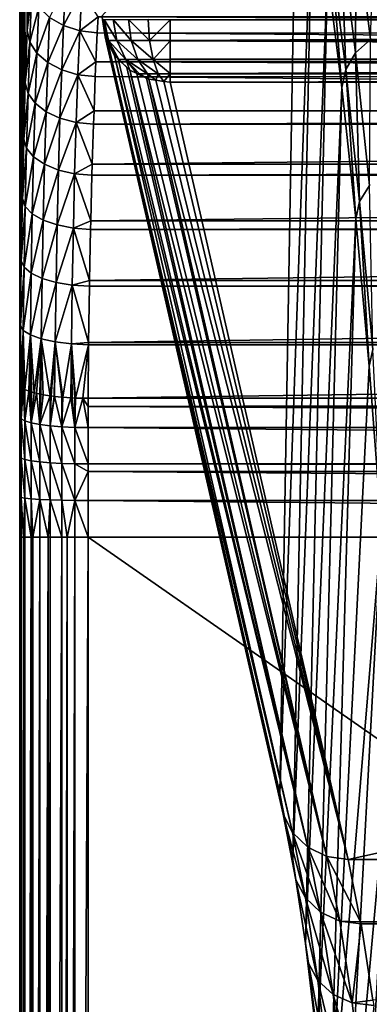
# Model space of a CAD drawing. Extents: x -24 to 24, y -191 to 30.
# Drawn here: x -24 to -19, y -3 to 9 of the extents above; entities that cross this region are included whole.
import ezdxf

# ---------------------------------------------------------------- set-up
doc = ezdxf.new("R2010")
doc.units = 0
doc.header["$MEASUREMENT"] = 0
doc.layers.add('L1', color=7, linetype='Continuous')
doc.layers.add('L2', color=7, linetype='Continuous')

msp = doc.modelspace()

# ---------------------------------------------------------------- linework, layer by layer
at = {"layer": 'L1', "color": 7}
for points in [[(-20.4521, -0.543101, 62.26375), (-20.24975, 11.15546, 65.56374), (-22.53692, 8.567329, 28.26315)], [(-20.4521, -0.543101, 62.26375), (-20.07062, 10.21945, 68.48512), (-20.24975, 11.15546, 65.56374)], [(-20.3002, -1.320154, 64.74096), (-20.07062, 10.21945, 68.48512), (-20.4521, -0.543101, 62.26375)], [(-20.3002, -1.320154, 64.74096), (-19.89607, 9.076086, 71.33175), (-20.07062, 10.21945, 68.48512)], [(-19.39057, 8.295389, 74.36899), (-19.34062, 9.767052, 71.60449), (-19.56062, 9.661321, 71.57103)], [(-19.56657, 8.139791, 74.29684), (-19.56062, 9.661321, 71.57103), (-19.7367, 9.500086, 71.51024)], [(-19.56657, 8.139791, 74.29684), (-19.39057, 8.295389, 74.36899), (-19.56062, 9.661321, 71.57103)], [(-19.68235, 7.945645, 74.20045), (-19.7367, 9.500086, 71.51024), (-19.85217, 9.298639, 71.42787)], [(-19.68235, 7.945645, 74.20045), (-19.56657, 8.139791, 74.29684), (-19.7367, 9.500086, 71.51024)], [(-19.72701, 7.731271, 74.08892), (-19.85217, 9.298639, 71.42787), (-19.89607, 9.076086, 71.33175)], [(-19.72701, 7.731271, 74.08892), (-19.68235, 7.945645, 74.20045), (-19.85217, 9.298639, 71.42787)], [(-20.15285, -2.30307, 67.14394), (-19.89607, 9.076086, 71.33175), (-20.3002, -1.320154, 64.74096)], [(-20.15285, -2.30307, 67.14394), (-19.72701, 7.731271, 74.08892), (-19.89607, 9.076086, 71.33175)], [(-20.41617, -0.784248, 62.19693), (-20.4521, -0.543101, 62.26375), (-22.53692, 8.567329, 28.26315)], [(-22.53692, 8.567329, 28.26315), (-22.53149, 8.530914, 28.25306), (-20.41617, -0.784248, 62.19693)], [(-20.41617, -0.784248, 62.19693), (-22.53149, 8.530914, 28.25306), (-22.501, 8.326182, 28.19634)], [(-22.501, 8.326182, 28.19634), (-22.53149, 8.530914, 28.25306), (-22.51124, 8.530207, 28.01081)], [(-22.46124, 8.282115, 28.02397), (-22.501, 8.326182, 28.19634), (-22.51124, 8.530207, 28.01081)], [(-22.46124, 8.282115, 28.02397), (-22.51124, 8.530207, 28.01081), (-22.36127, 8.282115, 27.80103)], [(-22.36127, 8.282115, 27.80103), (-22.51124, 8.530207, 28.01081), (-22.40436, 8.530207, 27.77244)], [(-22.36127, 8.282115, 27.80103), (-22.40436, 8.530207, 27.77244), (-22.19475, 8.282115, 27.62223)], [(-22.19475, 8.282115, 27.62223), (-22.40436, 8.530207, 27.77244), (-22.22632, 8.530207, 27.58128)], [(-22.19475, 8.282115, 27.62223), (-22.22632, 8.530207, 27.58128), (-21.97946, 8.282115, 27.5067)], [(-21.97946, 8.282115, 27.5067), (-22.22632, 8.530207, 27.58128), (-21.99614, 8.530207, 27.45775)], [(-21.97946, 8.282115, 27.5067), (-21.99614, 8.530207, 27.45775), (-21.73842, 8.525611, 27.41601)], [(-21.73842, 8.525611, 27.41601), (-21.99614, 8.530207, 27.45775), (-21.73842, 8.530207, 27.41505)], [(-21.73842, 8.525611, 27.41601), (-21.73842, 8.282115, 27.46676), (-21.97946, 8.282115, 27.5067)], [(-21.73842, 8.530207, 27.41505), (21.73842, 8.530207, 27.41505), (-21.73842, 8.525611, 27.41601)], [(-21.73842, 8.525611, 27.41601), (21.73842, 8.530207, 27.41505), (21.73842, 8.525611, 27.41601)], [(-21.73842, 8.525611, 27.41601), (21.73842, 8.525611, 27.41601), (-21.73842, 8.282115, 27.46676)], [(-21.73842, 8.282115, 27.46676), (21.73842, 8.525611, 27.41601), (21.73842, 8.282115, 27.46676)], [(-20.41617, -0.784248, 62.19693), (-22.501, 8.326182, 28.19634), (-20.30411, -1.001317, 62.13189)], [(-22.501, 8.326182, 28.19634), (-22.47946, 8.284462, 28.18384), (-20.30411, -1.001317, 62.13189)], [(-22.47946, 8.284462, 28.18384), (-22.501, 8.326182, 28.19634), (-22.46124, 8.282115, 28.02397)], [(-20.30411, -1.001317, 62.13189), (-22.47946, 8.284462, 28.18384), (-22.38893, 8.109114, 28.1313)], [(-22.38893, 8.109114, 28.1313), (-22.47946, 8.284462, 28.18384), (-22.46124, 8.282115, 28.02397)], [(-22.38893, 8.109114, 28.1313), (-22.46124, 8.282115, 28.02397), (-22.34498, 8.066576, 28.11721)], [(-22.3387, 8.062643, 28.05622), (-22.34498, 8.066576, 28.11721), (-22.46124, 8.282115, 28.02397)], [(-22.3387, 8.062643, 28.05622), (-22.46124, 8.282115, 28.02397), (-22.25568, 8.062643, 27.87107)], [(-22.25568, 8.062643, 27.87107), (-22.46124, 8.282115, 28.02397), (-22.36127, 8.282115, 27.80103)], [(-22.25568, 8.062643, 27.87107), (-22.36127, 8.282115, 27.80103), (-22.11739, 8.062643, 27.72259)], [(-22.11739, 8.062643, 27.72259), (-22.36127, 8.282115, 27.80103), (-22.19475, 8.282115, 27.62223)], [(-22.11739, 8.062643, 27.72259), (-22.19475, 8.282115, 27.62223), (-21.9386, 8.062643, 27.62664)], [(-21.9386, 8.062643, 27.62664), (-22.19475, 8.282115, 27.62223), (-21.97946, 8.282115, 27.5067)], [(-21.9386, 8.062643, 27.62664), (-21.97946, 8.282115, 27.5067), (-21.73842, 8.28076, 27.46754)], [(-21.73842, 8.28076, 27.46754), (-21.97946, 8.282115, 27.5067), (-21.73842, 8.282115, 27.46676)], [(-21.73842, 8.28076, 27.46754), (-21.73842, 8.063997, 27.59269), (-21.9386, 8.062643, 27.62664)], [(-21.73842, 8.282115, 27.46676), (21.73842, 8.282115, 27.46676), (-21.73842, 8.28076, 27.46754)], [(-21.73842, 8.28076, 27.46754), (21.73842, 8.282115, 27.46676), (21.73842, 8.28076, 27.46754)], [(21.73842, 8.063997, 27.59269), (-21.73842, 8.063997, 27.59269), (-21.73842, 8.28076, 27.46754)], [(-21.73842, 8.28076, 27.46754), (21.73842, 8.28076, 27.46754), (21.73842, 8.063997, 27.59269)], [(-19.40284, 6.582983, 76.97853), (-19.39057, 8.295389, 74.36899), (-19.56657, 8.139791, 74.29684)], [(-20.30411, -1.001317, 62.13189), (-22.38893, 8.109114, 28.1313), (-20.12708, -1.172628, 62.07513)], [(-20.12708, -1.172628, 62.07513), (-22.38893, 8.109114, 28.1313), (-22.34498, 8.066576, 28.11721)], [(-19.51893, 6.397097, 76.8687), (-19.56657, 8.139791, 74.29684), (-19.68235, 7.945645, 74.20045)], [(-19.51893, 6.397097, 76.8687), (-19.40284, 6.582983, 76.97853), (-19.56657, 8.139791, 74.29684)], [(-22.34498, 8.066576, 28.11721), (-22.24379, 7.968659, 28.08477), (-20.12708, -1.172628, 62.07513)], [(-22.24379, 7.968659, 28.08477), (-22.34498, 8.066576, 28.11721), (-22.3387, 8.062643, 28.05622)], [(-22.24379, 7.968659, 28.08477), (-22.3387, 8.062643, 28.05622), (-22.21191, 7.937801, 28.07454)], [(-22.21191, 7.937801, 28.07454), (-22.3387, 8.062643, 28.05622), (-22.25568, 8.062643, 27.87107)], [(-22.21191, 7.937801, 28.07454), (-22.25568, 8.062643, 27.87107), (-22.12946, 7.897936, 28.05881)], [(-22.09818, 7.893817, 27.97555), (-22.12946, 7.897936, 28.05881), (-22.25568, 8.062643, 27.87107)], [(-22.09818, 7.893817, 27.97555), (-22.25568, 8.062643, 27.87107), (-22.002, 7.893817, 27.87227)], [(-22.002, 7.893817, 27.87227), (-22.25568, 8.062643, 27.87107), (-22.11739, 8.062643, 27.72259)], [(-20.12708, -1.172628, 62.07513), (-22.24379, 7.968659, 28.08477), (-22.21191, 7.937801, 28.07454)], [(-22.002, 7.893817, 27.87227), (-22.11739, 8.062643, 27.72259), (-21.87765, 7.893817, 27.80554)], [(-21.87765, 7.893817, 27.80554), (-22.11739, 8.062643, 27.72259), (-21.9386, 8.062643, 27.62664)], [(-21.9386, 8.062643, 27.62664), (-21.73842, 8.063997, 27.59269), (-21.73842, 8.062643, 27.59347)], [(-21.87765, 7.893817, 27.80554), (-21.9386, 8.062643, 27.62664), (-21.73842, 7.896944, 27.77897)], [(-21.9386, 8.062643, 27.62664), (-21.73842, 8.062643, 27.59347), (-21.73842, 7.896944, 27.77897)], [(21.73842, 8.062643, 27.59347), (-21.73842, 8.062643, 27.59347), (21.73842, 8.063997, 27.59269)], [(21.73842, 8.063997, 27.59269), (-21.73842, 8.062643, 27.59347), (-21.73842, 8.063997, 27.59269)], [(21.73842, 7.896944, 27.77897), (-21.73842, 7.896944, 27.77897), (21.73842, 8.062643, 27.59347)], [(21.73842, 8.062643, 27.59347), (-21.73842, 7.896944, 27.77897), (-21.73842, 8.062643, 27.59347)], [(-20.12708, -1.172628, 62.07513), (-22.21191, 7.937801, 28.07454), (-19.90278, -1.281081, 62.03232)], [(-19.90278, -1.281081, 62.03232), (-22.21191, 7.937801, 28.07454), (-22.12946, 7.897936, 28.05881)], [(-22.12946, 7.897936, 28.05881), (-22.01536, 7.842769, 28.03703), (-19.90278, -1.281081, 62.03232)], [(-22.01536, 7.842769, 28.03703), (-22.12946, 7.897936, 28.05881), (-22.09818, 7.893817, 27.97555)], [(-22.01536, 7.842769, 28.03703), (-22.09818, 7.893817, 27.97555), (-21.98761, 7.829349, 28.03173)], [(-21.98761, 7.829349, 28.03173), (-22.09818, 7.893817, 27.97555), (-22.002, 7.893817, 27.87227)], [(-21.98761, 7.829349, 28.03173), (-22.002, 7.893817, 27.87227), (-21.90557, 7.817906, 28.02363)], [(-21.90557, 7.817906, 28.02363), (-22.002, 7.893817, 27.87227), (-21.87765, 7.893817, 27.80554)], [(-21.90557, 7.817906, 28.02363), (-21.87765, 7.893817, 27.80554), (-21.81384, 7.805109, 28.01458)], [(-21.73842, 7.896944, 27.77897), (-21.73842, 7.893817, 27.78247), (-21.87765, 7.893817, 27.80554)], [(-21.81384, 7.805109, 28.01458), (-21.87765, 7.893817, 27.80554), (-21.73842, 7.893817, 27.78247)], [(-21.81384, 7.805109, 28.01458), (-21.73842, 7.893817, 27.78247), (-21.73842, 7.794589, 28.00714)], [(21.73842, 7.893817, 27.78247), (-21.73842, 7.893817, 27.78247), (21.73842, 7.896944, 27.77897)], [(21.73842, 7.896944, 27.77897), (-21.73842, 7.893817, 27.78247), (-21.73842, 7.896944, 27.77897)], [(21.73842, 7.794589, 28.00714), (-21.73842, 7.794589, 28.00714), (21.73842, 7.893817, 27.78247)], [(21.73842, 7.893817, 27.78247), (-21.73842, 7.794589, 28.00714), (-21.73842, 7.893817, 27.78247)], [(-19.5643, 6.191949, 76.7424), (-19.68235, 7.945645, 74.20045), (-19.72701, 7.731271, 74.08892)], [(-19.5643, 6.191949, 76.7424), (-19.51893, 6.397097, 76.8687), (-19.68235, 7.945645, 74.20045)], [(-19.90278, -1.281081, 62.03232), (-22.01536, 7.842769, 28.03703), (-21.98761, 7.829349, 28.03173)], [(-19.90278, -1.281081, 62.03232), (-21.98761, 7.829349, 28.03173), (-19.65359, -1.315842, 62.00773)], [(-19.65359, -1.315842, 62.00773), (-21.98761, 7.829349, 28.03173), (-21.90557, 7.817906, 28.02363)], [(-19.65359, -1.315842, 62.00773), (-21.90557, 7.817906, 28.02363), (-21.81384, 7.805109, 28.01458)], [(-21.81384, 7.805109, 28.01458), (-21.73842, 7.794589, 28.00714), (-19.65359, -1.315842, 62.00773)], [(21.73842, 7.794589, 28.00714), (-19.65359, -1.315842, 62.00773), (-21.73842, 7.794589, 28.00714)], [(19.65359, -1.315842, 62.00773), (-19.65359, -1.315842, 62.00773), (21.73842, 7.794589, 28.00714)], [(-20.01111, -3.484864, 69.45559), (-19.72701, 7.731271, 74.08892), (-20.15285, -2.30307, 67.14394)], [(-20.01111, -3.484864, 69.45559), (-19.5643, 6.191949, 76.7424), (-19.72701, 7.731271, 74.08892)], [(-19.36274, 4.660998, 79.41883), (-19.40284, 6.582983, 76.97853), (-19.51893, 6.397097, 76.8687)], [(-19.4088, 4.466071, 79.27849), (-19.51893, 6.397097, 76.8687), (-19.5643, 6.191949, 76.7424)], [(-19.4088, 4.466071, 79.27849), (-19.36274, 4.660998, 79.41883), (-19.51893, 6.397097, 76.8687)], [(-19.87597, -4.857134, 71.65948), (-19.5643, 6.191949, 76.7424), (-20.01111, -3.484864, 69.45559)], [(-19.87597, -4.857134, 71.65948), (-19.4088, 4.466071, 79.27849), (-19.5643, 6.191949, 76.7424)], [(-19.26129, 2.562548, 81.6841), (-19.36274, 4.660998, 79.41883), (-19.4088, 4.466071, 79.27849)], [(-19.26129, 2.562548, 81.6841), (-19.4088, 4.466071, 79.27849), (-19.87597, -4.857134, 71.65948)], [(-19.7484, -6.410129, 73.73997), (-19.26129, 2.562548, 81.6841), (-19.87597, -4.857134, 71.65948)], [(-19.7484, -6.410129, 73.73997), (-19.12255, 0.49121, 83.94681), (-19.26129, 2.562548, 81.6841)], [(-19.62931, -8.13281, 75.68227), (-19.12255, 0.49121, 83.94681), (-19.7484, -6.410129, 73.73997)], [(-19.62931, -8.13281, 75.68227), (-18.99328, -1.737246, 86.05494), (-19.12255, 0.49121, 83.94681)], [(-20.41617, -0.784248, 62.19693), (-20.26528, -1.555726, 64.65387), (-20.4521, -0.543101, 62.26375)], [(-20.4521, -0.543101, 62.26375), (-20.26528, -1.555726, 64.65387), (-20.3002, -1.320154, 64.74096)], [(-20.30411, -1.001317, 62.13189), (-20.15364, -1.767634, 64.5706), (-20.41617, -0.784248, 62.19693)], [(-20.41617, -0.784248, 62.19693), (-20.15364, -1.767634, 64.5706), (-20.26528, -1.555726, 64.65387)], [(-20.12708, -1.172628, 62.07513), (-19.9765, -1.934581, 64.49953), (-20.30411, -1.001317, 62.13189)], [(-20.30411, -1.001317, 62.13189), (-19.9765, -1.934581, 64.49953), (-20.15364, -1.767634, 64.5706)], [(-19.90278, -1.281081, 62.03232), (-19.75165, -2.039796, 64.4478), (-20.12708, -1.172628, 62.07513)], [(-20.12708, -1.172628, 62.07513), (-19.75165, -2.039796, 64.4478), (-19.9765, -1.934581, 64.49953)], [(-20.26528, -1.555726, 64.65387), (-20.11891, -2.531337, 67.03705), (-20.3002, -1.320154, 64.74096)], [(-20.3002, -1.320154, 64.74096), (-20.11891, -2.531337, 67.03705), (-20.15285, -2.30307, 67.14394)], [(-19.65359, -1.315842, 62.00773), (-19.50686, -2.046965, 64.33853), (-19.90278, -1.281081, 62.03232)], [(-19.90278, -1.281081, 62.03232), (-19.50686, -2.046965, 64.33853), (-19.75165, -2.039796, 64.4478)], [(19.57865, -1.661347, 63.19822), (-19.50686, -2.046965, 64.33853), (-19.65359, -1.315842, 62.00773)], [(19.57865, -1.661347, 63.19822), (-19.65359, -1.315842, 62.00773), (19.65359, -1.315842, 62.00773)], [(-20.15364, -1.767634, 64.5706), (-20.00768, -2.736533, 66.93601), (-20.26528, -1.555726, 64.65387)], [(-20.26528, -1.555726, 64.65387), (-20.00768, -2.736533, 66.93601), (-20.11891, -2.531337, 67.03705)], [(19.50737, -2.068646, 64.33058), (-19.50686, -2.046965, 64.33853), (19.57865, -1.661347, 63.19822)], [(-19.9765, -1.934581, 64.49953), (-19.83043, -2.89792, 66.85104), (-20.15364, -1.767634, 64.5706)], [(-20.15364, -1.767634, 64.5706), (-19.83043, -2.89792, 66.85104), (-20.00768, -2.736533, 66.93601)], [(-19.51953, -10.01293, 77.47258), (-18.99328, -1.737246, 86.05494), (-19.62931, -8.13281, 75.68227)], [(-19.51953, -10.01293, 77.47258), (-18.87416, -4.111316, 87.99759), (-18.99328, -1.737246, 86.05494)], [(-19.75165, -2.039796, 64.4478), (-19.60506, -2.999187, 66.79072), (-19.9765, -1.934581, 64.49953)], [(-19.9765, -1.934581, 64.49953), (-19.60506, -2.999187, 66.79072), (-19.83043, -2.89792, 66.85104)], [(-19.50686, -2.046965, 64.33853), (-19.5017, -2.072711, 64.4206), (-19.75165, -2.039796, 64.4478)], [(-19.75165, -2.039796, 64.4478), (-19.5017, -2.072711, 64.4206), (-19.60506, -2.999187, 66.79072)], [(-19.5017, -2.072711, 64.4206), (-19.36438, -2.964964, 66.60193), (-19.60506, -2.999187, 66.79072)], [(19.50737, -2.068646, 64.33058), (-19.5017, -2.072711, 64.4206), (-19.50686, -2.046965, 64.33853)], [(19.42885, -2.517242, 65.57775), (-19.5017, -2.072711, 64.4206), (19.50737, -2.068646, 64.33058)], [(19.42885, -2.517242, 65.57775), (-19.36438, -2.964964, 66.60193), (-19.5017, -2.072711, 64.4206)], [(-19.9781, -3.704129, 69.32954), (-20.01111, -3.484864, 69.45559), (-20.15285, -2.30307, 67.14394)], [(-19.9781, -3.704129, 69.32954), (-20.15285, -2.30307, 67.14394), (-20.11891, -2.531337, 67.03705)], [(-19.86729, -3.901107, 69.21133), (-19.9781, -3.704129, 69.32954), (-20.11891, -2.531337, 67.03705)], [(-19.86729, -3.901107, 69.21133), (-20.11891, -2.531337, 67.03705), (-20.00768, -2.736533, 66.93601)], [(-19.68993, -4.055774, 69.11297), (-19.86729, -3.901107, 69.21133), (-20.00768, -2.736533, 66.93601)], [(-19.68993, -4.055774, 69.11297), (-20.00768, -2.736533, 66.93601), (-19.83043, -2.89792, 66.85104)], [(-19.46405, -4.152412, 69.04446), (-19.68993, -4.055774, 69.11297), (-19.83043, -2.89792, 66.85104)], [(-19.46405, -4.152412, 69.04446), (-19.83043, -2.89792, 66.85104), (-19.60506, -2.999187, 66.79072)], [(-19.60506, -2.999187, 66.79072), (-19.36438, -2.964964, 66.60193), (-19.35435, -3.030097, 66.76116)], [(-19.60506, -2.999187, 66.79072), (-19.35435, -3.030097, 66.76116), (-19.46405, -4.152412, 69.04446)]]:
    msp.add_3dface(points, dxfattribs=at)
at = {"layer": 'L2', "color": 7}
for points in [[(23.5, 29.17178), (23.5, -29.2), (-23.5, -29.2)], [(-23.5, -29.2), (-23.5, 29.17178), (23.5, 29.17178)], [(-23.5, 2.934259, 8.212696), (-23.5, 3.405423, 8.250746), (-23.5, 29.17178)], [(-23.5, 3.405423, 8.250746), (-23.5, 3.873863, 8.31404), (-23.5, 29.17178)], [(-23.5, 29.17178), (-23.5, 3.873863, 8.31404), (-23.5, 4.327208, 8.4)], [(-23.5, 29.17178), (-23.5, 4.327208, 8.4), (-23.5, 26.92101, 8.4)], [(-23.5, 2.934259, 8.212696), (-23.5, 29.17178), (-23.5, 2.461733, 8.2)], [(-23.5, 2.461733, 8.2), (-23.5, 29.17178), (-23.5, -29.2)], [(-23.5, 26.92101, 8.4), (-23.48204, 5.699489, 8.849239), (-23.46892, 6.429927, 9.177445)], [(-23.48204, 5.699489, 8.849239), (-23.5, 26.92101, 8.4), (-23.49245, 4.942243, 8.588794)], [(-23.49245, 4.942243, 8.588794), (-23.5, 26.92101, 8.4), (-23.5, 4.327208, 8.4)], [(-23.46892, 6.429927, 9.177445), (-23.45319, 7.127511, 9.570694), (-23.5, 26.92101, 8.4)], [(-23.5, 26.92101, 8.4), (-23.45319, 7.127511, 9.570694), (-23.435, 7.786462, 10.02573)], [(-23.5, 26.92101, 8.4), (-23.435, 7.786462, 10.02573), (-23.41449, 8.401325, 10.53879)], [(-23.41449, 8.401325, 10.53879), (-23.39182, 8.967006, 11.10563), (-23.5, 26.92101, 8.4)], [(-23.41449, 8.401325, 10.53879), (-23.36003, 8.816452, 11.24151), (-23.39182, 8.967006, 11.10563)], [(-22.98606, 8.460051, 11.55124), (-22.96205, 8.931406, 12.11962), (-23.15024, 8.554345, 11.4719)], [(-22.98606, 8.460051, 11.55124), (-22.77168, 8.865902, 12.16158), (-22.96205, 8.931406, 12.11962)], [(-23.38227, 8.264077, 10.68754), (-23.36003, 8.816452, 11.24151), (-23.41449, 8.401325, 10.53879)], [(-23.38227, 8.264077, 10.68754), (-23.27769, 8.675811, 11.36634), (-23.36003, 8.816452, 11.24151)], [(-22.79596, 8.399138, 11.59913), (-22.77168, 8.865902, 12.16158), (-22.98606, 8.460051, 11.55124)], [(-22.79596, 8.399138, 11.59913), (-22.58269, 8.560304, 11.83468), (-22.77168, 8.865902, 12.16158)], [(-23.2997, 8.135837, 10.82443), (-23.27769, 8.675811, 11.36634), (-23.38227, 8.264077, 10.68754)], [(-23.2997, 8.135837, 10.82443), (-23.15024, 8.554345, 11.4719), (-23.27769, 8.675811, 11.36634)], [(-23.17221, 8.025019, 10.94048), (-23.15024, 8.554345, 11.4719), (-23.2997, 8.135837, 10.82443)], [(-23.17221, 8.025019, 10.94048), (-22.98606, 8.460051, 11.55124), (-23.15024, 8.554345, 11.4719)], [(-22.59246, 8.375617, 11.61242), (-22.58269, 8.560304, 11.83468), (-22.79596, 8.399138, 11.59913)], [(22.59265, 8.371589, 11.60801), (-22.58269, 8.560304, 11.83468), (-22.59246, 8.375617, 11.61242)], [(22.58268, 8.560265, 11.83472), (-22.58269, 8.560304, 11.83468), (22.59265, 8.371589, 11.60801)], [(-23.00815, 7.938898, 11.02807), (-22.98606, 8.460051, 11.55124), (-23.17221, 8.025019, 10.94048)], [(-23.00815, 7.938898, 11.02807), (-22.79596, 8.399138, 11.59913), (-22.98606, 8.460051, 11.55124)], [(-23.435, 7.786462, 10.02573), (-23.38227, 8.264077, 10.68754), (-23.41449, 8.401325, 10.53879)], [(-22.8183, 7.883126, 11.08145), (-22.79596, 8.399138, 11.59913), (-23.00815, 7.938898, 11.02807)], [(-22.8183, 7.883126, 11.08145), (-22.60748, 8.034863, 11.27097), (-22.79596, 8.399138, 11.59913)], [(-22.60748, 8.034863, 11.27097), (-22.59246, 8.375617, 11.61242), (-22.79596, 8.399138, 11.59913)], [(22.60747, 8.034805, 11.27104), (-22.59246, 8.375617, 11.61242), (-22.60748, 8.034863, 11.27097)], [(22.59265, 8.371589, 11.60801), (-22.59246, 8.375617, 11.61242), (22.60747, 8.034805, 11.27104)], [(-23.40239, 7.663595, 10.18609), (-23.38227, 8.264077, 10.68754), (-23.435, 7.786462, 10.02573)], [(-23.40239, 7.663595, 10.18609), (-23.2997, 8.135837, 10.82443), (-23.38227, 8.264077, 10.68754)], [(-23.31962, 7.548768, 10.33387), (-23.2997, 8.135837, 10.82443), (-23.40239, 7.663595, 10.18609)], [(-23.31962, 7.548768, 10.33387), (-23.17221, 8.025019, 10.94048), (-23.2997, 8.135837, 10.82443)], [(-23.19209, 7.449493, 10.4594), (-23.17221, 8.025019, 10.94048), (-23.31962, 7.548768, 10.33387)], [(-23.19209, 7.449493, 10.4594), (-23.00815, 7.938898, 11.02807), (-23.17221, 8.025019, 10.94048)], [(-22.61512, 7.861362, 11.09712), (-22.60748, 8.034863, 11.27097), (-22.8183, 7.883126, 11.08145)], [(22.6153, 7.856938, 11.09308), (-22.60748, 8.034863, 11.27097), (-22.61512, 7.861362, 11.09712)], [(22.60747, 8.034805, 11.27104), (-22.60748, 8.034863, 11.27097), (22.6153, 7.856938, 11.09308)], [(-23.02815, 7.372266, 10.55446), (-23.00815, 7.938898, 11.02807), (-23.19209, 7.449493, 10.4594)], [(-23.02815, 7.372266, 10.55446), (-22.8183, 7.883126, 11.08145), (-23.00815, 7.938898, 11.02807)], [(-22.83853, 7.322141, 10.61283), (-22.8183, 7.883126, 11.08145), (-23.02815, 7.372266, 10.55446)], [(-22.83853, 7.322141, 10.61283), (-22.62994, 7.457692, 10.76028), (-22.8183, 7.883126, 11.08145)], [(-22.62994, 7.457692, 10.76028), (-22.61512, 7.861362, 11.09712), (-22.8183, 7.883126, 11.08145)], [(-22.62994, 7.457692, 10.76028), (22.62993, 7.45762, 10.76038), (-22.61512, 7.861362, 11.09712)], [(22.6153, 7.856938, 11.09308), (-22.61512, 7.861362, 11.09712), (22.62993, 7.45762, 10.76038)], [(-23.45319, 7.127511, 9.570694), (-23.40239, 7.663595, 10.18609), (-23.435, 7.786462, 10.02573)], [(-23.42025, 7.019983, 9.741329), (-23.40239, 7.663595, 10.18609), (-23.45319, 7.127511, 9.570694)], [(-23.42025, 7.019983, 9.741329), (-23.31962, 7.548768, 10.33387), (-23.40239, 7.663595, 10.18609)], [(-23.33729, 6.919472, 9.898743), (-23.31962, 7.548768, 10.33387), (-23.42025, 7.019983, 9.741329)], [(-23.33729, 6.919472, 9.898743), (-23.19209, 7.449493, 10.4594), (-23.31962, 7.548768, 10.33387)], [(-23.20973, 6.832537, 10.03266), (-23.19209, 7.449493, 10.4594), (-23.33729, 6.919472, 9.898743)], [(-23.20973, 6.832537, 10.03266), (-23.02815, 7.372266, 10.55446), (-23.19209, 7.449493, 10.4594)], [(-22.63564, 7.302396, 10.6307), (-22.62994, 7.457692, 10.76028), (-22.83853, 7.322141, 10.61283)], [(-22.63564, 7.302396, 10.6307), (22.62993, 7.45762, 10.76038), (-22.62994, 7.457692, 10.76028)], [(-22.63564, 7.302396, 10.6307), (22.6358, 7.297613, 10.62707), (22.62993, 7.45762, 10.76038)], [(-23.04589, 6.764852, 10.13435), (-23.02815, 7.372266, 10.55446), (-23.20973, 6.832537, 10.03266)], [(-23.04589, 6.764852, 10.13435), (-22.83853, 7.322141, 10.61283), (-23.02815, 7.372266, 10.55446)], [(-22.85647, 6.720831, 10.19718), (-22.83853, 7.322141, 10.61283), (-23.04589, 6.764852, 10.13435)], [(-22.85647, 6.720831, 10.19718), (-22.64986, 6.834104, 10.30732), (-22.83853, 7.322141, 10.61283)], [(-22.64986, 6.834104, 10.30732), (-22.63564, 7.302396, 10.6307), (-22.83853, 7.322141, 10.61283)], [(-22.64986, 6.834104, 10.30732), (22.6358, 7.297613, 10.62707), (-22.63564, 7.302396, 10.6307)], [(-22.64986, 6.834104, 10.30732), (22.64985, 6.834021, 10.30745), (22.6358, 7.297613, 10.62707)], [(-23.46892, 6.429927, 9.177445), (-23.42025, 7.019983, 9.741329), (-23.45319, 7.127511, 9.570694)], [(-23.43568, 6.338575, 9.356936), (-23.42025, 7.019983, 9.741329), (-23.46892, 6.429927, 9.177445)], [(-23.43568, 6.338575, 9.356936), (-23.33729, 6.919472, 9.898743), (-23.42025, 7.019983, 9.741329)], [(-23.35256, 6.253169, 9.522662), (-23.33729, 6.919472, 9.898743), (-23.43568, 6.338575, 9.356936)], [(-23.35256, 6.253169, 9.522662), (-23.20973, 6.832537, 10.03266), (-23.33729, 6.919472, 9.898743)], [(-23.22497, 6.179272, 9.66383), (-23.20973, 6.832537, 10.03266), (-23.35256, 6.253169, 9.522662)], [(-23.22497, 6.179272, 9.66383), (-23.04589, 6.764852, 10.13435), (-23.20973, 6.832537, 10.03266)], [(-22.65383, 6.703349, 10.21703), (-22.64986, 6.834104, 10.30732), (-22.85647, 6.720831, 10.19718)], [(-22.65383, 6.703349, 10.21703), (22.64985, 6.834021, 10.30745), (-22.64986, 6.834104, 10.30732)], [(-22.65383, 6.703349, 10.21703), (22.65397, 6.698246, 10.21384), (22.64985, 6.834021, 10.30745)], [(-23.06123, 6.121694, 9.771251), (-23.04589, 6.764852, 10.13435), (-23.22497, 6.179272, 9.66383)], [(-23.06123, 6.121694, 9.771251), (-22.85647, 6.720831, 10.19718), (-23.04589, 6.764852, 10.13435)], [(-22.87198, 6.084183, 9.837932), (-22.85647, 6.720831, 10.19718), (-23.06123, 6.121694, 9.771251)], [(-22.87198, 6.084183, 9.837932), (-22.66706, 6.169834, 9.916271), (-22.85647, 6.720831, 10.19718)], [(-22.66706, 6.169834, 9.916271), (-22.65383, 6.703349, 10.21703), (-22.85647, 6.720831, 10.19718)], [(-22.66706, 6.169834, 9.916271), (22.65397, 6.698246, 10.21384), (-22.65383, 6.703349, 10.21703)], [(-22.66706, 6.169834, 9.916271), (22.66705, 6.169746, 9.916434), (22.65397, 6.698246, 10.21384)], [(-23.48204, 5.699489, 8.849239), (-23.43568, 6.338575, 9.356936), (-23.46892, 6.429927, 9.177445)], [(-23.44855, 5.625018, 9.036108), (-23.43568, 6.338575, 9.356936), (-23.48204, 5.699489, 8.849239)], [(-23.44855, 5.625018, 9.036108), (-23.35256, 6.253169, 9.522662), (-23.43568, 6.338575, 9.356936)], [(-23.3653, 5.555387, 9.208757), (-23.35256, 6.253169, 9.522662), (-23.44855, 5.625018, 9.036108)], [(-23.3653, 5.555387, 9.208757), (-23.22497, 6.179272, 9.66383), (-23.35256, 6.253169, 9.522662)], [(-23.2377, 5.495119, 9.355969), (-23.22497, 6.179272, 9.66383), (-23.3653, 5.555387, 9.208757)], [(-23.2377, 5.495119, 9.355969), (-23.06123, 6.121694, 9.771251), (-23.22497, 6.179272, 9.66383)], [(-23.07402, 5.448132, 9.468176), (-23.06123, 6.121694, 9.771251), (-23.2377, 5.495119, 9.355969)], [(-23.07402, 5.448132, 9.468176), (-22.87198, 6.084183, 9.837932), (-23.06123, 6.121694, 9.771251)], [(-22.66955, 6.069182, 9.85953), (-22.66706, 6.169834, 9.916271), (-22.87198, 6.084183, 9.837932)], [(-22.66955, 6.069182, 9.85953), (22.66705, 6.169746, 9.916434), (-22.66706, 6.169834, 9.916271)], [(-22.66955, 6.069182, 9.85953), (22.66967, 6.0638, 9.856814), (22.66705, 6.169746, 9.916434)], [(-22.88492, 5.417477, 9.538088), (-22.87198, 6.084183, 9.837932), (-23.07402, 5.448132, 9.468176)], [(-22.88492, 5.417477, 9.538088), (-22.68138, 5.470994, 9.590749), (-22.87198, 6.084183, 9.837932)], [(-22.68138, 5.470994, 9.590749), (-22.66955, 6.069182, 9.85953), (-22.87198, 6.084183, 9.837932)], [(-22.68138, 5.470994, 9.590749), (22.66967, 6.0638, 9.856814), (-22.66955, 6.069182, 9.85953)], [(-22.68138, 5.470994, 9.590749), (22.68137, 5.470907, 9.590949), (22.66967, 6.0638, 9.856814)], [(-23.49245, 4.942243, 8.588794), (-23.44855, 5.625018, 9.036108), (-23.48204, 5.699489, 8.849239)], [(-23.45877, 4.885231, 8.781508), (-23.44855, 5.625018, 9.036108), (-23.49245, 4.942243, 8.588794)], [(-23.45877, 4.885231, 8.781508), (-23.3653, 5.555387, 9.208757), (-23.44855, 5.625018, 9.036108)], [(-23.37542, 4.831917, 8.959644), (-23.3653, 5.555387, 9.208757), (-23.45877, 4.885231, 8.781508)], [(-23.37542, 4.831917, 8.959644), (-23.2377, 5.495119, 9.355969), (-23.3653, 5.555387, 9.208757)], [(-23.24779, 4.785761, 9.111647), (-23.2377, 5.495119, 9.355969), (-23.37542, 4.831917, 8.959644)], [(-23.24779, 4.785761, 9.111647), (-23.07402, 5.448132, 9.468176), (-23.2377, 5.495119, 9.355969)], [(-23.08418, 4.749758, 9.227653), (-23.07402, 5.448132, 9.468176), (-23.24779, 4.785761, 9.111647)], [(-23.08418, 4.749758, 9.227653), (-22.88492, 5.417477, 9.538088), (-23.07402, 5.448132, 9.468176)], [(-22.68268, 5.405148, 9.561162), (-22.68138, 5.470994, 9.590749), (-22.88492, 5.417477, 9.538088)], [(-22.68268, 5.405148, 9.561162), (22.68137, 5.470907, 9.590949), (-22.68138, 5.470994, 9.590749)], [(-22.68268, 5.405148, 9.561162), (22.68277, 5.399532, 9.558942), (22.68137, 5.470907, 9.590949)], [(-22.89519, 4.726243, 9.300136), (-22.88492, 5.417477, 9.538088), (-23.08418, 4.749758, 9.227653)], [(-22.89519, 4.726243, 9.300136), (-22.69268, 4.744012, 9.333773), (-22.88492, 5.417477, 9.538088)], [(-22.69268, 4.744012, 9.333773), (-22.68268, 5.405148, 9.561162), (-22.88492, 5.417477, 9.538088)], [(-22.69268, 4.744012, 9.333773), (22.68277, 5.399532, 9.558942), (-22.68268, 5.405148, 9.561162)], [(-22.69268, 4.744012, 9.333773), (22.69267, 4.743931, 9.334011), (22.68277, 5.399532, 9.558942)], [(-23.49245, 4.942243, 8.588794), (-23.5, 4.327208, 8.4), (-23.49977, 4.262331, 8.405712)], [(-23.49964, 4.254278, 8.40897), (-23.49245, 4.942243, 8.588794), (-23.49977, 4.262331, 8.405712)], [(-23.49956, 4.25139, 8.411023), (-23.49245, 4.942243, 8.588794), (-23.49964, 4.254278, 8.40897)], [(-23.49956, 4.25139, 8.411023), (-23.49939, 4.248735, 8.415313), (-23.49245, 4.942243, 8.588794)], [(-23.49939, 4.248735, 8.415313), (-23.48681, 4.225615, 8.526334), (-23.49245, 4.942243, 8.588794)], [(-23.49245, 4.942243, 8.588794), (-23.48681, 4.225615, 8.526334), (-23.48392, 4.223326, 8.53729)], [(-23.49245, 4.942243, 8.588794), (-23.48392, 4.223326, 8.53729), (-23.45877, 4.885231, 8.781508)], [(-23.45877, 4.885231, 8.781508), (-23.48392, 4.223326, 8.53729), (-23.4643, 4.207804, 8.611604)], [(-23.45877, 4.885231, 8.781508), (-23.4643, 4.207804, 8.611604), (-23.45845, 4.203169, 8.633795)], [(-23.45845, 4.203169, 8.633795), (-23.44397, 4.195045, 8.672607), (-23.45877, 4.885231, 8.781508)], [(-23.45877, 4.885231, 8.781508), (-23.44397, 4.195045, 8.672607), (-23.43836, 4.19265, 8.684021)], [(-23.45877, 4.885231, 8.781508), (-23.43836, 4.19265, 8.684021), (-23.37542, 4.831917, 8.959644)], [(-23.37542, 4.831917, 8.959644), (-23.43836, 4.19265, 8.684021), (-23.39456, 4.173927, 8.773261)], [(-23.37542, 4.831917, 8.959644), (-23.39456, 4.173927, 8.773261), (-23.38103, 4.169763, 8.793031)], [(-23.38103, 4.169763, 8.793031), (-23.3635, 4.164372, 8.818629), (-23.37542, 4.831917, 8.959644)], [(-23.37542, 4.831917, 8.959644), (-23.3635, 4.164372, 8.818629), (-23.33146, 4.154512, 8.865445)], [(-23.37542, 4.831917, 8.959644), (-23.33146, 4.154512, 8.865445), (-23.24779, 4.785761, 9.111647)], [(-23.24779, 4.785761, 9.111647), (-23.33146, 4.154512, 8.865445), (-23.30467, 4.147768, 8.897364)], [(-23.24779, 4.785761, 9.111647), (-23.30467, 4.147768, 8.897364), (-23.26424, 4.139381, 8.936927)], [(-23.26424, 4.139381, 8.936927), (-23.25318, 4.137085, 8.947753), (-23.24779, 4.785761, 9.111647)], [(-23.25318, 4.137085, 8.947753), (-23.22401, 4.131032, 8.976304), (-23.24779, 4.785761, 9.111647)], [(-23.24779, 4.785761, 9.111647), (-23.22401, 4.131032, 8.976304), (-23.14395, 4.118506, 9.034992)], [(-23.24779, 4.785761, 9.111647), (-23.14395, 4.118506, 9.034992), (-23.08418, 4.749758, 9.227653)], [(-23.08418, 4.749758, 9.227653), (-23.14395, 4.118506, 9.034992), (-23.13328, 4.116836, 9.042816)], [(-23.08418, 4.749758, 9.227653), (-23.13328, 4.116836, 9.042816), (-23.09721, 4.112234, 9.064247)], [(-23.09721, 4.112234, 9.064247), (-23.09072, 4.111574, 9.067294), (-23.08418, 4.749758, 9.227653)], [(-23.09072, 4.111574, 9.067294), (-23.0058, 4.102929, 9.107204), (-23.08418, 4.749758, 9.227653)], [(-23.08418, 4.749758, 9.227653), (-23.0058, 4.102929, 9.107204), (-22.99438, 4.101766, 9.112571)], [(-23.08418, 4.749758, 9.227653), (-22.99438, 4.101766, 9.112571), (-22.89519, 4.726243, 9.300136)], [(-22.69309, 4.716742, 9.324394), (-22.69268, 4.744012, 9.333773), (-22.89519, 4.726243, 9.300136)], [(-22.69309, 4.716742, 9.324394), (22.69267, 4.743931, 9.334011), (-22.69268, 4.744012, 9.333773)], [(-22.69309, 4.716742, 9.324394), (22.69316, 4.71094, 9.322692), (22.69267, 4.743931, 9.334011)], [(-22.89519, 4.726243, 9.300136), (-22.99438, 4.101766, 9.112571), (-22.90172, 4.095444, 9.141147)], [(-22.89519, 4.726243, 9.300136), (-22.90172, 4.095444, 9.141147), (-22.88626, 4.09439, 9.145915)], [(-22.88626, 4.09439, 9.145915), (-22.85603, 4.092968, 9.152154), (-22.89519, 4.726243, 9.300136)], [(-22.89519, 4.726243, 9.300136), (-22.85603, 4.092968, 9.152154), (-22.84496, 4.092447, 9.154439)], [(-22.89519, 4.726243, 9.300136), (-22.84496, 4.092447, 9.154439), (-22.69309, 4.716742, 9.324394)], [(-22.69309, 4.716742, 9.324394), (-22.84496, 4.092447, 9.154439), (-22.75982, 4.08987, 9.165142)], [(-22.69309, 4.716742, 9.324394), (-22.75982, 4.08987, 9.165142), (-22.7, 4.089176, 9.167285)], [(-22.7, 4.089176, 9.167285), (22.69316, 4.71094, 9.322692), (-22.69309, 4.716742, 9.324394)], [(-22.7, 4.089176, 9.167285), (22.7, 4.089176, 9.167285), (22.69316, 4.71094, 9.322692)], [(-23.5, 3.873863, 8.31404), (-23.49977, 4.262331, 8.405712), (-23.5, 4.327208, 8.4)], [(-23.5, 3.873863, 8.31404), (-23.49964, 4.254278, 8.40897), (-23.49977, 4.262331, 8.405712)], [(-23.49956, 4.25139, 8.411023), (-23.49964, 4.254278, 8.40897), (-23.5, 3.873863, 8.31404)], [(-23.5, 3.873863, 8.31404), (-23.49947, 4.249475, 8.413359), (-23.49956, 4.25139, 8.411023)], [(-23.5, 3.873863, 8.31404), (-23.49939, 4.248735, 8.415313), (-23.49947, 4.249475, 8.413359)], [(-23.48681, 4.225615, 8.526334), (-23.49939, 4.248735, 8.415313), (-23.5, 3.873863, 8.31404)], [(-23.48463, 3.848818, 8.468091), (-23.48681, 4.225615, 8.526334), (-23.5, 3.873863, 8.31404)], [(-23.49947, 4.249475, 8.413359), (-23.49939, 4.248735, 8.415313), (-23.49956, 4.25139, 8.411023)], [(-23.48463, 3.848818, 8.468091), (-23.48392, 4.223326, 8.53729), (-23.48681, 4.225615, 8.526334)], [(-23.48463, 3.848818, 8.468091), (-23.4643, 4.207804, 8.611604), (-23.48392, 4.223326, 8.53729)], [(-23.48463, 3.848818, 8.468091), (-23.45845, 4.203169, 8.633795), (-23.4643, 4.207804, 8.611604)], [(-23.4391, 3.824736, 8.61622), (-23.45845, 4.203169, 8.633795), (-23.48463, 3.848818, 8.468091)], [(-23.4391, 3.824736, 8.61622), (-23.44397, 4.195045, 8.672607), (-23.45845, 4.203169, 8.633795)], [(-23.43836, 4.19265, 8.684021), (-23.44397, 4.195045, 8.672607), (-23.4391, 3.824736, 8.61622)], [(-23.39456, 4.173927, 8.773261), (-23.43836, 4.19265, 8.684021), (-23.4391, 3.824736, 8.61622)], [(-23.39456, 4.173927, 8.773261), (-23.4391, 3.824736, 8.61622), (-23.36518, 3.802541, 8.752737)], [(-23.38103, 4.169763, 8.793031), (-23.39456, 4.173927, 8.773261), (-23.36518, 3.802541, 8.752737)], [(-23.36518, 3.802541, 8.752737), (-23.3635, 4.164372, 8.818629), (-23.38103, 4.169763, 8.793031)], [(-23.36518, 3.802541, 8.752737), (-23.33146, 4.154512, 8.865445), (-23.3635, 4.164372, 8.818629)], [(-23.30467, 4.147768, 8.897364), (-23.33146, 4.154512, 8.865445), (-23.36518, 3.802541, 8.752737)], [(-23.30467, 4.147768, 8.897364), (-23.36518, 3.802541, 8.752737), (-23.26569, 3.783088, 8.872395)], [(-23.26569, 3.783088, 8.872395), (-23.26424, 4.139381, 8.936927), (-23.30467, 4.147768, 8.897364)], [(-23.26569, 3.783088, 8.872395), (-23.25318, 4.137085, 8.947753), (-23.26424, 4.139381, 8.936927)], [(-23.22401, 4.131032, 8.976304), (-23.25318, 4.137085, 8.947753), (-23.26569, 3.783088, 8.872395)], [(-23.14395, 4.118506, 9.034992), (-23.22401, 4.131032, 8.976304), (-23.26569, 3.783088, 8.872395)], [(-23.14395, 4.118506, 9.034992), (-23.26569, 3.783088, 8.872395), (-23.14446, 3.767123, 8.970596)], [(-23.14446, 3.767123, 8.970596), (-23.13328, 4.116836, 9.042816), (-23.14395, 4.118506, 9.034992)], [(-23.14446, 3.767123, 8.970596), (-23.09721, 4.112234, 9.064247), (-23.13328, 4.116836, 9.042816)], [(-23.09072, 4.111574, 9.067294), (-23.09721, 4.112234, 9.064247), (-23.14446, 3.767123, 8.970596)], [(-23.00615, 3.75526, 9.043566), (-23.09072, 4.111574, 9.067294), (-23.14446, 3.767123, 8.970596)], [(-23.0058, 4.102929, 9.107204), (-23.09072, 4.111574, 9.067294), (-23.00615, 3.75526, 9.043566)], [(-22.99438, 4.101766, 9.112571), (-23.0058, 4.102929, 9.107204), (-23.00615, 3.75526, 9.043566)], [(-22.99438, 4.101766, 9.112571), (-23.00615, 3.75526, 9.043566), (-22.90172, 4.095444, 9.141147)], [(-22.85607, 3.747954, 9.0885), (-22.90172, 4.095444, 9.141147), (-23.00615, 3.75526, 9.043566)], [(-22.88626, 4.09439, 9.145915), (-22.90172, 4.095444, 9.141147), (-22.85607, 3.747954, 9.0885)], [(-22.85607, 3.747954, 9.0885), (-22.85603, 4.092968, 9.152154), (-22.88626, 4.09439, 9.145915)], [(-22.85607, 3.747954, 9.0885), (-22.84496, 4.092447, 9.154439), (-22.85603, 4.092968, 9.152154)], [(-22.75982, 4.08987, 9.165142), (-22.84496, 4.092447, 9.154439), (-22.85607, 3.747954, 9.0885)], [(-22.85607, 3.747954, 9.0885), (-22.7, 3.745487, 9.103674), (-22.75982, 4.08987, 9.165142)], [(-22.75982, 4.08987, 9.165142), (-22.7, 3.745487, 9.103674), (-22.7, 3.995141, 9.14988)], [(-22.75982, 4.08987, 9.165142), (-22.7, 3.995141, 9.14988), (-22.7, 4.089176, 9.167285)], [(-22.7, 3.995141, 9.14988), (22.7, 4.089176, 9.167285), (-22.7, 4.089176, 9.167285)], [(-22.7, 3.995141, 9.14988), (22.7, 3.995141, 9.14988), (22.7, 4.089176, 9.167285)], [(-22.7, 3.745487, 9.103674), (22.7, 3.745487, 9.103674), (-22.7, 3.995141, 9.14988)], [(-22.7, 3.995141, 9.14988), (22.7, 3.745487, 9.103674), (22.7, 3.995141, 9.14988)], [(-23.48463, 3.388686, 8.405918), (-23.48463, 3.848818, 8.468091), (-23.5, 3.873863, 8.31404)], [(-23.48463, 3.388686, 8.405918), (-23.5, 3.873863, 8.31404), (-23.5, 3.405423, 8.250746)], [(-23.4391, 3.372592, 8.555127), (-23.4391, 3.824736, 8.61622), (-23.48463, 3.848818, 8.468091)], [(-23.4391, 3.372592, 8.555127), (-23.48463, 3.848818, 8.468091), (-23.48463, 3.388686, 8.405918)], [(-23.36518, 3.35776, 8.692639), (-23.4391, 3.824736, 8.61622), (-23.4391, 3.372592, 8.555127)], [(-23.36518, 3.802541, 8.752737), (-23.4391, 3.824736, 8.61622), (-23.36518, 3.35776, 8.692639)], [(-23.36518, 3.802541, 8.752737), (-23.36518, 3.35776, 8.692639), (-23.26569, 3.34476, 8.813169)], [(-23.26569, 3.783088, 8.872395), (-23.36518, 3.802541, 8.752737), (-23.26569, 3.34476, 8.813169)], [(-23.26569, 3.783088, 8.872395), (-23.26569, 3.34476, 8.813169), (-23.14446, 3.334091, 8.912086)], [(-23.14446, 3.767123, 8.970596), (-23.26569, 3.783088, 8.872395), (-23.14446, 3.334091, 8.912086)], [(-23.00615, 3.75526, 9.043566), (-23.14446, 3.767123, 8.970596), (-23.00615, 3.326163, 8.985587)], [(-23.14446, 3.767123, 8.970596), (-23.14446, 3.334091, 8.912086), (-23.00615, 3.326163, 8.985587)], [(-22.85607, 3.747954, 9.0885), (-23.00615, 3.75526, 9.043566), (-22.85607, 3.321281, 9.03085)], [(-22.85607, 3.321281, 9.03085), (-23.00615, 3.75526, 9.043566), (-23.00615, 3.326163, 8.985587)], [(-22.85607, 3.321281, 9.03085), (-22.7, 3.319632, 9.046133), (-22.85607, 3.747954, 9.0885)], [(-22.85607, 3.747954, 9.0885), (-22.7, 3.319632, 9.046133), (-22.7, 3.745487, 9.103674)], [(-22.7, 3.319632, 9.046133), (22.7, 3.319632, 9.046133), (-22.7, 3.745487, 9.103674)], [(-22.7, 3.745487, 9.103674), (22.7, 3.319632, 9.046133), (22.7, 3.745487, 9.103674)], [(-23.48463, 2.925879, 8.368542), (-23.48463, 3.388686, 8.405918), (-23.5, 3.405423, 8.250746)], [(-23.48463, 2.925879, 8.368542), (-23.5, 3.405423, 8.250746), (-23.5, 2.934259, 8.212696)], [(-23.4391, 2.91782, 8.518401), (-23.4391, 3.372592, 8.555127), (-23.48463, 3.388686, 8.405918)], [(-23.4391, 2.91782, 8.518401), (-23.48463, 3.388686, 8.405918), (-23.48463, 2.925879, 8.368542)], [(-23.36518, 2.910394, 8.65651), (-23.36518, 3.35776, 8.692639), (-23.4391, 3.372592, 8.555127)], [(-23.36518, 2.910394, 8.65651), (-23.4391, 3.372592, 8.555127), (-23.4391, 2.91782, 8.518401)], [(-23.26569, 2.903884, 8.777565), (-23.36518, 3.35776, 8.692639), (-23.36518, 2.910394, 8.65651)], [(-23.26569, 3.34476, 8.813169), (-23.36518, 3.35776, 8.692639), (-23.26569, 2.903884, 8.777565)], [(-23.26569, 3.34476, 8.813169), (-23.26569, 2.903884, 8.777565), (-23.14446, 2.898542, 8.876911)], [(-23.14446, 3.334091, 8.912086), (-23.26569, 3.34476, 8.813169), (-23.14446, 2.898542, 8.876911)], [(-23.14446, 3.334091, 8.912086), (-23.14446, 2.898542, 8.876911), (-23.00615, 2.894572, 8.950733)], [(-23.00615, 3.326163, 8.985587), (-23.14446, 3.334091, 8.912086), (-23.00615, 2.894572, 8.950733)], [(-22.85607, 3.321281, 9.03085), (-23.00615, 3.326163, 8.985587), (-22.85607, 2.892128, 8.996191)], [(-23.00615, 3.326163, 8.985587), (-23.00615, 2.894572, 8.950733), (-22.85607, 2.892128, 8.996191)], [(-22.85607, 2.892128, 8.996191), (-22.7, 3.232005, 9.039056), (-22.85607, 3.321281, 9.03085)], [(-22.85607, 3.321281, 9.03085), (-22.7, 3.232005, 9.039056), (-22.7, 3.319632, 9.046133)], [(-22.85607, 2.892128, 8.996191), (-22.7, 2.891302, 9.011541), (-22.7, 3.232005, 9.039056)], [(-22.7, 3.232005, 9.039056), (22.7, 3.232005, 9.039056), (-22.7, 3.319632, 9.046133)], [(-22.7, 3.319632, 9.046133), (22.7, 3.232005, 9.039056), (22.7, 3.319632, 9.046133)], [(-22.7, 2.891302, 9.011541), (22.7, 2.891302, 9.011541), (-22.7, 3.232005, 9.039056)], [(-22.7, 3.232005, 9.039056), (22.7, 2.891302, 9.011541), (22.7, 3.232005, 9.039056)], [(-23.5, 2.934259, 8.212696), (-23.5, 2.461733, 8.2), (-23.48463, 2.461733, 8.356072)], [(-23.5, 2.934259, 8.212696), (-23.48463, 2.461733, 8.356072), (-23.48463, 2.925879, 8.368542)], [(-23.48463, 2.925879, 8.368542), (-23.48463, 2.461733, 8.356072), (-23.45731, 2.461733, 8.44614)], [(-23.48463, 2.925879, 8.368542), (-23.45731, 2.461733, 8.44614), (-23.4391, 2.91782, 8.518401)], [(-23.45731, 2.461733, 8.44614), (-23.4391, 2.461733, 8.506147), (-23.4391, 2.91782, 8.518401)], [(-23.4391, 2.91782, 8.518401), (-23.4391, 2.461733, 8.506147), (-23.36518, 2.461733, 8.644456)], [(-23.4391, 2.91782, 8.518401), (-23.36518, 2.461733, 8.644456), (-23.36518, 2.910394, 8.65651)], [(-23.36518, 2.910394, 8.65651), (-23.36518, 2.461733, 8.644456), (-23.34531, 2.461733, 8.668665)], [(-23.36518, 2.910394, 8.65651), (-23.34531, 2.461733, 8.668665), (-23.26569, 2.903884, 8.777565)], [(-23.26569, 2.903884, 8.777565), (-23.34531, 2.461733, 8.668665), (-23.26569, 2.461733, 8.765685)], [(-23.26569, 2.903884, 8.777565), (-23.26569, 2.461733, 8.765685), (-23.16866, 2.461733, 8.845309)], [(-23.14446, 2.898542, 8.876911), (-23.26569, 2.903884, 8.777565), (-23.16866, 2.461733, 8.845309)], [(-23.14446, 2.898542, 8.876911), (-23.16866, 2.461733, 8.845309), (-23.14446, 2.461733, 8.865176)], [(-23.14446, 2.898542, 8.876911), (-23.14446, 2.461733, 8.865176), (-23.00615, 2.461733, 8.939103)], [(-23.00615, 2.894572, 8.950733), (-23.14446, 2.898542, 8.876911), (-23.00615, 2.461733, 8.939103)], [(-23.00615, 2.894572, 8.950733), (-23.00615, 2.461733, 8.939103), (-22.94614, 2.461733, 8.957307)], [(-22.85607, 2.892128, 8.996191), (-23.00615, 2.894572, 8.950733), (-22.94614, 2.461733, 8.957307)], [(-22.85607, 2.892128, 8.996191), (-22.94614, 2.461733, 8.957307), (-22.85607, 2.461733, 8.984628)], [(-22.85607, 2.892128, 8.996191), (-22.85607, 2.461733, 8.984628), (-22.7, 2.461733, 9)], [(-22.7, 2.461733, 9), (-22.7, 2.891302, 9.011541), (-22.85607, 2.892128, 8.996191)], [(-22.7, 2.461733, 9), (22.7, 2.461733, 9), (-22.7, 2.891302, 9.011541)], [(-22.7, 2.891302, 9.011541), (22.7, 2.461733, 9), (22.7, 2.891302, 9.011541)], [(-23.5, 2.461733, 8.2), (-23.5, -29.2), (-23.5, -29.2, 8.2)], [(-23.5, 2.461733, 8.2), (-23.5, -29.2, 8.2), (-23.48463, 2.461733, 8.356072)], [(-23.48463, 2.461733, 8.356072), (-23.5, -29.2, 8.2), (-23.48463, -29.2, 8.356072)], [(-23.48463, 2.461733, 8.356072), (-23.48463, -29.2, 8.356072), (-23.45731, 2.461733, 8.44614)], [(-23.45731, 2.461733, 8.44614), (-23.48463, -29.2, 8.356072), (-23.45731, -29.2, 8.44614)], [(-23.45731, 2.461733, 8.44614), (-23.45731, -29.2, 8.44614), (-23.4391, 2.461733, 8.506147)], [(-23.4391, 2.461733, 8.506147), (-23.45731, -29.2, 8.44614), (-23.4391, -29.2, 8.506147)], [(-23.4391, 2.461733, 8.506147), (-23.4391, -29.2, 8.506147), (-23.36518, 2.461733, 8.644456)], [(-23.36518, 2.461733, 8.644456), (-23.4391, -29.2, 8.506147), (-23.36518, -29.2, 8.644456)], [(-23.36518, 2.461733, 8.644456), (-23.36518, -29.2, 8.644456), (-23.34531, 2.461733, 8.668665)], [(-23.34531, 2.461733, 8.668665), (-23.36518, -29.2, 8.644456), (-23.34531, -29.2, 8.668665)], [(-23.34531, 2.461733, 8.668665), (-23.34531, -29.2, 8.668665), (-23.26569, 2.461733, 8.765685)], [(-23.26569, 2.461733, 8.765685), (-23.34531, -29.2, 8.668665), (-23.26569, -29.2, 8.765685)], [(-23.26569, 2.461733, 8.765685), (-23.26569, -29.2, 8.765685), (-23.16866, 2.461733, 8.845309)], [(-23.16866, 2.461733, 8.845309), (-23.26569, -29.2, 8.765685), (-23.16866, -29.2, 8.845309)], [(-23.16866, 2.461733, 8.845309), (-23.16866, -29.2, 8.845309), (-23.14446, 2.461733, 8.865176)], [(-23.14446, 2.461733, 8.865176), (-23.16866, -29.2, 8.845309), (-23.14446, -29.2, 8.865176)], [(-23.14446, 2.461733, 8.865176), (-23.14446, -29.2, 8.865176), (-23.00615, 2.461733, 8.939103)], [(-23.00615, 2.461733, 8.939103), (-23.14446, -29.2, 8.865176), (-23.00615, -29.2, 8.939103)], [(-23.00615, 2.461733, 8.939103), (-23.00615, -29.2, 8.939103), (-22.94614, 2.461733, 8.957307)], [(-22.94614, 2.461733, 8.957307), (-23.00615, -29.2, 8.939103), (-22.94614, -29.2, 8.957307)], [(-22.94614, 2.461733, 8.957307), (-22.94614, -29.2, 8.957307), (-22.85607, 2.461733, 8.984628)], [(-22.85607, 2.461733, 8.984628), (-22.94614, -29.2, 8.957307), (-22.85607, -29.2, 8.984628)], [(-22.85607, 2.461733, 8.984628), (-22.85607, -29.2, 8.984628), (-22.7, 2.461733, 9)], [(-22.7, 2.461733, 9), (-22.85607, -29.2, 8.984628), (-22.7, -29.2, 9)], [(22.7, 2.461733, 9), (-22.7, 2.461733, 9), (22.7, -29.2, 9)], [(22.7, -29.2, 9), (-22.7, 2.461733, 9), (-22.7, -29.2, 9)]]:
    msp.add_3dface(points, dxfattribs=at)

doc.saveas('drawing.dxf')
